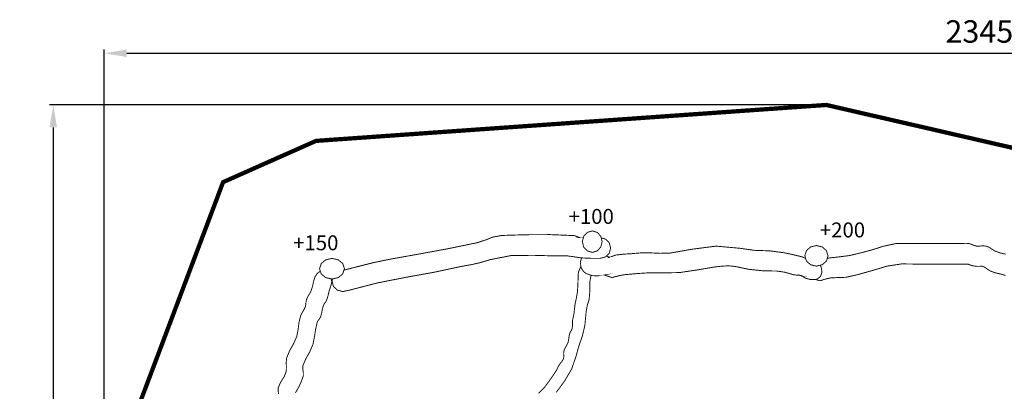
# Model space of a CAD drawing. Extents: x -1356 to 1106, y -1692 to -255.
# Drawn here: x -1356 to -36, y -752 to -255 of the extents above; entities that cross this region are included whole.
import ezdxf

# ---------------------------------------------------------------- set-up
doc = ezdxf.new("R2010")
doc.units = 0
doc.header["$LTSCALE"] = 20
doc.header["$MEASUREMENT"] = 0
doc.header["$PDMODE"] = 35
doc.header["$PDSIZE"] = 0.000315
doc.linetypes.add('STRICHLINIEX2', pattern=[1.5, 1, -0.5])
doc.layers.get('0').update_dxf_attribs({"linetype": 'CONTINUOUS'})
doc.layers.get('Defpoints').update_dxf_attribs({"linetype": 'CONTINUOUS'})
doc.styles.get("Standard").update_dxf_attribs({"font": 'ARIAL.TTF', "height": 20})
doc.dimstyles.new('Kopie von ISO-25', dxfattribs={"dimtxt": 30, "dimasz": 30, "dimexe": 5, "dimexo": 10, "dimgap": 10, "dimtad": 1, "dimdec": 0, "dimtxsty": 'Standard', "dimcen": 2.5, "dimclrd": 256, "dimclre": 256, "dimclrt": 256, "dimadec": 0, "dimazin": 0, "dimtfac": 1, "dimtdec": 0, "dimtmove": 0, "dimatfit": 3, "dimfxl": 0, "dimarcsym": 0})

# ---------------------------------------------------------------- blocks, each defined once
blk = doc.blocks.new('*D0')
at = {"linetype": 'Continuous', "lineweight": -2}
for p, q in [((-1242.169523033635, -1273.657694560152), (-1242.169523033635, -294.6633847608045)), ((-1212.169523033635, -299.6633847608045), (1072.830476966365, -299.6633847608045)), ((1102.830476966365, -1006.224403100525), (1102.830476966365, -294.6633847608045))]:
    blk.add_line(p, q, dxfattribs=at)
at = {"linetype": 'Continuous'}
for points in [[(-1212.169523033635, -294.6633847608045), (-1212.169523033635, -304.6633847608045), (-1242.169523033635, -299.6633847608045)], [(1072.830476966365, -294.6633847608045), (1072.830476966365, -304.6633847608045), (1102.830476966365, -299.6633847608045)]]:
    blk.add_solid(points, dxfattribs=at)
at = {"layer": 'Defpoints', "color": 0, "linetype": 'Continuous'}
for p in [(1102.830476966365, -299.6633847608045), (1102.830476966365, -1016.224403100525), (-1242.169523033635, -1283.657694560152)]:
    blk.add_point(p, dxfattribs=at)
at = {"linetype": 'Continuous', "insert": (-69.66952303363462, -274.3359632055522), "char_height": 30, "attachment_point": 5}
blk.add_mtext('2345', dxfattribs=at)
blk = doc.blocks.new('*D1')
at = {"linetype": 'Continuous', "lineweight": -2}
for p, q in [((-284.7498622036284, -368.8658393358564), (-1315.561036718543, -368.8658393358562)), ((-1310.561036718543, -398.8658393358562), (-1310.561036718544, -1658.86513372758)), ((352.2505425325761, -1688.86513372758), (-1315.561036718544, -1688.86513372758))]:
    blk.add_line(p, q, dxfattribs=at)
at = {"linetype": 'Continuous'}
for points in [[(-1315.561036718543, -398.8658393358562), (-1305.561036718543, -398.8658393358562), (-1310.561036718543, -368.8658393358562)], [(-1315.561036718544, -1658.86513372758), (-1305.561036718544, -1658.86513372758), (-1310.561036718544, -1688.86513372758)]]:
    blk.add_solid(points, dxfattribs=at)
at = {"layer": 'Defpoints', "color": 0, "linetype": 'Continuous'}
for p in [(-274.7498622036284, -368.8658393358564), (-1310.561036718544, -1688.86513372758), (362.2505425325761, -1688.86513372758)]:
    blk.add_point(p, dxfattribs=at)
at = {"linetype": 'Continuous', "insert": (-1335.888458273796, -1028.865486531718), "char_height": 30, "attachment_point": 5, "rotation": 90}
blk.add_mtext('1320', dxfattribs=at)

msp = doc.modelspace()

# ---------------------------------------------------------------- linework, layer by layer
at = {"linetype": 'STRICHLINIEX2', "const_width": 5.724310850058505, "flags": 128}
msp.add_lwpolyline([(-1082.998239304593, -472.2586798458908), (-958.535483998295, -417.0188740841204), (-274.7498622036284, -368.8658393358564), (74.40754837040814, -449.2126620599929), (827.1614311491026, -607.9264954619246), (1102.830476966365, -1016.224403100525), (1102.830476966365, -1161.901726414631), (981.9861125357711, -1519.882158658135), (542.8535801454515, -1688.866782197227), (362.2505425325761, -1688.86513372758), (-21.57830589714236, -1574.190991186624), (-184.2332181082252, -1494.209304489352), (-341.3554540657418, -1668.607914467409), (-507.7000534647709, -1668.609562937056), (-844.6888732202561, -1521.332811947711), (-1142.854172196061, -1494.861686352249), (-1242.169523033635, -1405.037811626101), (-1242.169523033635, -1283.657694560152), (-1054.098093683916, -1056.571521951672), (-1202.656529823994, -948.301271872851), (-1195.543383296131, -770.7000974876089), (-1082.998239304593, -472.2586798458908)], dxfattribs=at)
at = {"linetype": 'Continuous', "const_width": 1.236352235433802}
for points in [[(-588.358024834825, -537.632864881512), (-581.6870802898359, -539.6023739925581), (-576.9345422968283, -544.7690899844358), (-575.1232862719179, -552.0211200800788), (-576.9345422968283, -559.2731501757219), (-581.6870802898359, -564.439041932776), (-588.358024834825, -566.4081389264102), (-595.031029966873, -564.439041932776), (-599.7843921947041, -559.2731501757219), (-601.5964724544382, -552.0211200800788), (-599.7843921947041, -544.7690899844358), (-595.031029966873, -539.6023739925581), (-588.358024834825, -537.632864881512)], [(-576.3797294445742, -546.9904874272383), (-570.5376558306939, -548.5766427521603), (-565.5782348969572, -553.536063685897), (-563.6878523289788, -560.4971388888011), (-565.5782348969572, -567.4582140917053), (-570.5376558306939, -572.4168107906185), (-577.498731033598, -574.3063691237733), (-590.5851073282531, -574.3059570063613), (-603.4575946861779, -573.7405319173561), (-616.452068797999, -571.7656652799567), (-623.5198824105623, -570.8507646257358), (-630.5658538002995, -570.8656008525606), (-637.7667813368778, -571.1343014050617), (-666.9846694820612, -570.3166604600281), (-696.9311812113269, -570.607203235355), (-725.258895746998, -576.1205099705662), (-737.7716046044118, -579.9626806008828), (-750.1338906065143, -582.7564245355513), (-762.9841236242015, -585.0412034666329), (-800.5655225246827, -593.0387539602425), (-838.3443256654216, -599.867539473955), (-875.9825967687328, -607.2333139752579), (-913.1423995569312, -616.8422435490495), (-919.2804762884482, -618.1338195176661), (-920.5605129695341, -618.4532105118199), (-921.8850583310955, -618.6481420476064), (-923.2475184945437, -618.7144929509082), (-930.2073573452122, -616.8245225003416), (-935.1663661615373, -611.8663379188401), (-937.0567487295156, -604.905262715936), (-936.3057546667181, -601.9077621934139)], [(-921.0476831932102, -590.1832149036978), (-903.0001900522559, -585.4825812146828), (-881.1826942709674, -580.051697961834), (-858.9052754580975, -575.4227951923697), (-819.91402289181, -568.506228669941), (-781.0249754436516, -561.3349735870136), (-742.2661570976254, -553.3596774336418), (-731.4435417460497, -549.804340521946), (-721.3190532900824, -545.8517224252641), (-709.897219221733, -543.7157178798464), (-677.4565729161855, -542.7163331562042), (-644.7435170014307, -542.5766253536003), (-612.3630398380076, -543.8908677798663), (-605.2276389699074, -546.5292434502819), (-606.0469283845881, -546.6866723015937), (-600.2635425867336, -546.6866723015937)], [(-273.4471729405214, -574.4069708739548), (-271.0960292305097, -573.920215108906), (-257.4335127941425, -572.4065078553233), (-243.5117745057461, -570.6183304054739), (-229.8307127858475, -567.3671361436948), (-213.6711769513158, -563.0642182469737), (-197.8277351716435, -558.0689430984091), (-181.6859203858198, -554.636829292845), (-166.6873193003605, -554.4909397290639), (-140.0620617928818, -554.4909397290639), (-94.79879433623843, -554.4909397290639), (-91.00401720828027, -554.3487592219888), (-87.20841584549851, -554.2123483586793), (-83.44125058413171, -554.5169031260077), (-80.26464957389047, -555.5562632385959), (-77.16016911071618, -556.9603472606368), (-73.97244093035603, -557.9111021296853), (-69.36455614889425, -557.9556108101613), (-64.73812608390097, -557.6094321842397), (-60.18422868338645, -558.0326767661697), (-56.17473838387463, -559.8146724548419), (-52.38284607779916, -562.3368310151266), (-48.53325733407011, -564.7159848335132), (-41.42175927585488, -567.2620462036832), (-34.35518201552707, -568.8021289716216)], [(-569.5743932313585, -571.4537082814608), (-565.0849303550191, -572.8285160850178), (-565.3622853731681, -573.1887067029409), (-565.3639338428153, -573.1887067029409), (-557.5126850303989, -570.0269419195247), (-545.8378108711975, -568.7213539589065), (-536.7769974551148, -568.2024981374364), (-523.4285144865479, -567.0588723196602), (-510.4365130791978, -567.0448603276586), (-497.4259663883161, -567.6313034046661), (-484.6523872092258, -567.4334870469966), (-454.2508978573204, -562.082554572039), (-422.3398224259503, -557.9894044379298), (-390.7431925797922, -560.8527962151943), (-370.8239095973065, -563.6490128543339), (-350.6144959569056, -564.3220005878213), (-330.8171997283158, -566.9677943716499), (-319.9958207289756, -569.3049122140314), (-307.1962781529413, -572.3158420247246), (-302.4438948865774, -574.4239565554778)], [(-287.9475101994724, -557.200199594311), (-280.1160430228229, -559.0905821622894), (-274.5367975017219, -564.0504152134381), (-272.4102716567758, -571.0127267685777), (-274.5367975017219, -577.9738019714814), (-280.1160430228229, -582.9332229052184), (-287.9475101994724, -584.8236054731967), (-295.7798016109455, -582.9332229052184), (-301.3594592494583, -577.9738019714814), (-303.4859850944044, -571.0127267685777), (-301.3594592494583, -564.0504152134381), (-295.7798016109455, -559.0905821622894), (-287.9475101994724, -557.200199594311)], [(-937.1115603452864, -574.4654464447324), (-928.6998318528066, -576.3558290127105), (-922.706820450247, -581.3156620638592), (-920.4224536365773, -588.2779736189987), (-922.706820450247, -595.239048821903), (-928.6998318528066, -600.1984697556395), (-937.1115603452864, -602.0888523236179), (-945.5245251900017, -600.1984697556395), (-951.5171244751493, -595.239048821903), (-953.8010791714072, -588.2779736189987), (-951.5171244751493, -581.3156620638592), (-945.5245251900017, -576.3558290127105), (-937.1115603452864, -574.4654464447324)], [(-289.9998549102925, -602.7329918382788), (-296.6728600423405, -602.5986415620284), (-302.7346950526725, -600.8871179507762), (-309.4324272294292, -597.2114427548315), (-307.5618262972179, -597.7678012607769), (-318.9185458145009, -596.2528576549585), (-330.2080901936588, -592.972403056941), (-341.1040624445369, -591.3655572682885), (-359.1679928390485, -591.0964445983759), (-378.4794026391125, -589.0795419849717), (-396.7835974847101, -585.261686281952), (-405.6758548793617, -584.3068102387851), (-415.4146014378738, -584.9505376360346), (-424.1877569005121, -585.912419675202), (-447.7295519328189, -589.893061755887), (-471.5688957364534, -593.4409805541702), (-495.7420546436553, -593.8283709212728), (-512.1146551800932, -593.7006145236114), (-528.2284459819139, -594.7552229804362), (-544.3282247917327, -596.2054641526001), (-550.2874425665236, -597.1619886654141), (-556.1415704013027, -598.5788483272215), (-561.9322321546629, -600.1078039250413), (-571.8720920101388, -596.847955197614), (-571.0231301418077, -596.6241754430007), (-579.2774297829754, -597.8316794596076), (-588.2376865505761, -597.5633910245185), (-596.5892459009314, -594.6901084293704), (-596.5859489616369, -594.6818660811339), (-599.2750150737054, -592.6159214957243), (-601.5589697699635, -589.879873998709), (-603.2853296080408, -586.5643894206873), (-604.3931012109896, -579.5324300229518), (-602.47447374146, -573.7837155874746)], [(-1008.756523919028, -755.9924512948885), (-1009.228398355552, -751.6528549485158), (-1009.053660572944, -747.4055729023889), (-1005.718394359155, -740.0191925304955), (-1001.233320566413, -732.9740453755819), (-998.4181465263305, -725.9087044674895), (-998.2063181766596, -719.848105809393), (-998.4416372188037, -713.747531762351), (-997.8424185020302, -707.7920230442662), (-993.9330727335886, -698.2428504951874), (-988.6464305748735, -688.8873731296596), (-984.2862283579103, -679.0052097118371), (-982.5227779527698, -669.9625294618745), (-981.3861581309945, -660.6194156187012), (-979.225426540868, -651.4971967082588), (-977.2827050615898, -647.4576218376849), (-974.9909201345073, -643.6377055476062), (-972.9740175211028, -639.6368697137425), (-972.1897580864261, -636.2603917587726), (-971.8398704037984, -632.7141214301366), (-971.1421556256017, -629.2931347946915), (-969.2262217780911, -625.2403721669393), (-966.9216612112427, -621.4266376380378), (-964.8907466058365, -617.4328078001749), (-963.1149326783419, -611.426196523026), (-961.7429938144222, -605.2192961837363), (-959.7050732130155, -598.856615462782), (-959.697242982191, -598.8615608717239), (-957.1375817374313, -594.8714400905669), (-953.5348513233773, -592.1984465575595), (-952.5850611985732, -591.9841734708828)], [(-603.5074126400484, -585.1546413644573), (-604.8822845788095, -587.9750673213175), (-606.6972496604263, -592.4964074462989), (-607.1526394004777, -595.1108803068296), (-607.2470142877825, -597.7805769005429), (-607.2849290896692, -600.4564552554336), (-607.6047322012347, -610.1127783315833), (-608.2249689060106, -619.7245927272575), (-609.9620437967951, -629.1925781462094), (-611.3331584258913, -635.5466044015154), (-612.0700243582098, -641.4695558440671), (-612.7380666827559, -647.7864915323103), (-613.3665457357681, -651.1782178315173), (-614.1775928022126, -654.5419201467205), (-614.8052476204011, -657.9324100936919), (-614.936713074769, -661.390899413612), (-614.8810772241744, -664.8638128429454), (-615.214068092918, -668.2918054743916), (-616.1924348285579, -670.6792016410143), (-617.5895128545981, -672.9351323532694), (-618.7104722147247, -675.2899712443589), (-619.4943195319898, -679.2792677906918), (-619.9624849118073, -683.3369758273855), (-620.8390586467299, -687.2978362723036), (-622.6676236029366, -691.0843710520257), (-624.8460762417709, -694.7382040251443), (-626.4776490751317, -698.5779019509898), (-626.6874168377436, -701.9527314363124), (-626.3931650057104, -705.3951481771721), (-626.787149251402, -708.718462986018), (-628.6045870374896, -711.9778995960332), (-631.0463827024714, -714.9492661351924), (-633.3439372733193, -718.0038803915377), (-634.4838540343892, -720.2742352132061), (-635.4572753610875, -722.6253650475892), (-636.5905982435685, -724.8998410433758), (-641.4688320471784, -732.1419803211352), (-646.4422649729167, -739.3223019871227), (-651.6732712810372, -746.339425158033), (-660.4064513547297, -755.2456945446863)], [(-282.9209463050501, -583.6102787045962), (-281.605023231697, -585.6754521634105), (-280.4968395113365, -592.7086479133816), (-282.4820090840313, -598.6583869877009), (-287.1327540763215, -602.2446327052826), (-288.074854479722, -602.50797573143), (-289.0317911099478, -602.6703499916837), (-289.9998549102925, -602.7329918382788)], [(-34.3086127479924, -597.3589807882597), (-41.50995240198249, -595.2988058466153), (-48.74961897527102, -593.6289060939562), (-55.86358973795713, -590.91758564165), (-59.05049368349366, -588.7791083917612), (-62.17063460831676, -586.4770205293835), (-65.51414317034157, -584.9126228341479), (-72.29759576875503, -585.1335177668789), (-78.45339354897993, -584.3855246644414), (-84.96320018595071, -582.2697138722021), (-84.85604965887978, -582.084673154299), (-114.4951217989343, -582.2144901390195), (-144.1432605220487, -582.174102632662), (-173.7810963098678, -581.8139120147389), (-193.1596812480572, -584.7733271489556), (-212.9450260717044, -590.6711394293866), (-232.3083626656568, -596.1164467916492), (-248.6842601413893, -599.7929462224174), (-258.5272724050897, -600.0773072365673), (-269.2221313590039, -600.6031690540383), (-278.6550867979519, -602.8562149444103), (-278.6550867979519, -602.8545664747633), (-280.2792415179001, -603.6478924925002), (-282.0142558216256, -604.142845504085), (-283.8374632514787, -604.3130499951633), (-288.9565784055341, -602.6575878015291)], [(-938.2158856316059, -601.8407118274707), (-937.4799933114456, -605.0317827613619), (-937.6250586404033, -607.2052899912549), (-938.0450062830389, -609.2737072811356), (-938.7179940165267, -611.2090106470009), (-940.8770771370059, -617.8346222766909), (-942.389960155765, -624.3431925614263), (-944.3108394122173, -630.6984551689679), (-945.7602563495576, -633.1394265991262), (-947.5039251189312, -635.3706302666724), (-948.8375370635523, -637.8697102518959), (-950.0454531975713, -642.8798216272853), (-951.0028019452088, -647.9810109506852), (-952.3941103274836, -652.9025170825353), (-953.832400094705, -655.349258156459), (-955.5756567466666, -657.5804618240052), (-956.9208079788185, -660.0737721654632), (-959.149538941894, -669.7980946145619), (-960.6010164662932, -679.8467534667561), (-962.6401734199353, -689.6605053942176), (-966.8544860731174, -699.505578244977), (-971.9935901984039, -708.6451060867157), (-976.0294560122717, -717.9700867637691), (-976.2730174026522, -722.4250759854488), (-975.552636166806, -727.0107064266729), (-975.4533158705593, -731.5732582928356), (-978.4729001469005, -739.9647930321364), (-981.8316570531624, -747.2477319336654), (-986.2087560840099, -754.6744998119161)], [(-636.6441735071038, -754.0464328763157), (-625.6402264943313, -739.0663770743879), (-615.8549106682844, -722.4312577466262), (-610.0300431697441, -705.3226155126931), (-606.3172774067364, -691.8068128749308), (-601.5705090574942, -678.3264523345842), (-598.284696933123, -664.4578771923113), (-597.4415047085571, -655.4770145541204), (-596.5760581437535, -646.2014879664841), (-595.0689447687596, -637.4757260062042), (-594.2030860865442, -634.5851344797597), (-593.2383192254939, -631.7192699980242), (-592.4421083858747, -628.8146664795786), (-591.5737769991882, -617.4076686380545), (-591.4497296582331, -605.1335757620795), (-589.8620457740607, -597.0045441206877)], [(-675.5892689232686, -776.2715127778856), (-674.365692327601, -774.6881576817066), (-676.7399007370457, -777.5816340300335)]]:
    msp.add_lwpolyline(points, dxfattribs=at)

# ---------------------------------------------------------------- texts
at = {"linetype": 'Continuous', "char_height": 20, "attachment_point": 1}
for s, width, insert in [('+100', 106.8304213718948, (-620.0036464995355, -508.2015213847062)), ('+200', 101.4069365647338, (-283.3055587479066, -526.3244494502414)), ('+150', 134.5713461412306, (-989.0587799336317, -543.5426338625075))]:
    msp.add_mtext_dynamic_manual_height_columns(s, width=width, gutter_width=100, heights=[0], dxfattribs=dict(at, insert=insert))

# ---------------------------------------------------------------- dimensions: what is measured, and where the dimension line sits
at = {"linetype": 'Continuous'}
dim = msp.add_linear_dim(base=(1102.830476966365, -299.6633847608045), p1=(-1242.169523033635, -1283.657694560152), p2=(1102.830476966365, -1016.224403100525), dimstyle='Kopie von ISO-25', dxfattribs=at)
dim.commit()
dim.dimension.update_dxf_attribs({"geometry": '*D0', "text_midpoint": (-69.66952303363462, -274.3359632055522)})
dim = msp.add_linear_dim(base=(-1310.561036718544, -1688.86513372758), p1=(-274.7498622036284, -368.8658393358564), p2=(362.2505425325761, -1688.86513372758), angle=90, dimstyle='Kopie von ISO-25', dxfattribs=at)
dim.commit()
dim.dimension.update_dxf_attribs({"geometry": '*D1', "text_midpoint": (-1335.888458273796, -1028.865486531718)})

doc.saveas('drawing.dxf')
